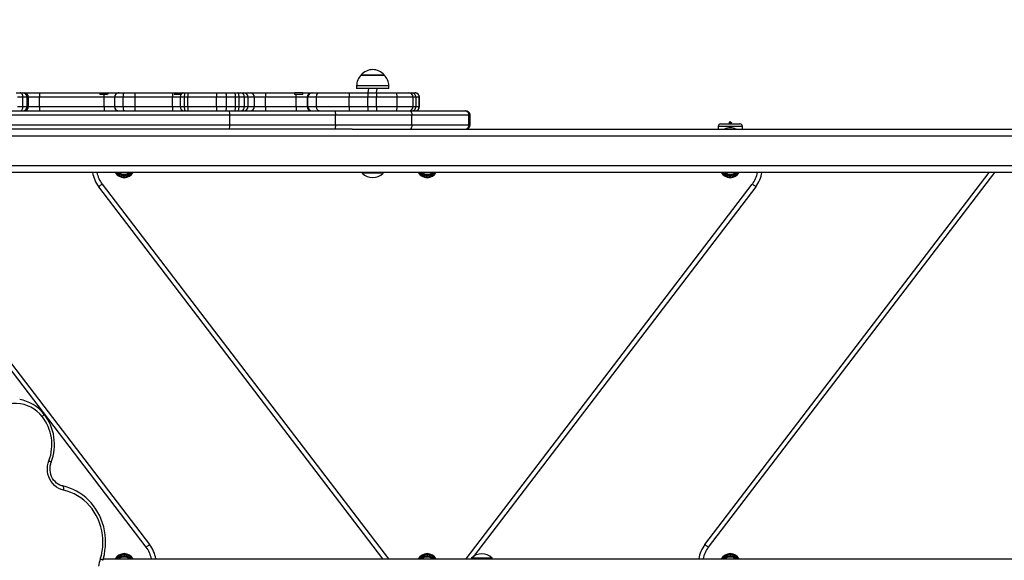
# Model space of a CAD drawing. Units: millimetres. Extents: x 3 to 179, y 12 to 161.
# Drawn here: x 111 to 123, y 91 to 98 of the extents above; entities that cross this region are included whole.
import ezdxf

# ---------------------------------------------------------------- set-up
doc = ezdxf.new("R2010")
doc.units = ezdxf.units.MM
doc.header["$PDSIZE"] = -1
doc.linetypes.add('SLD-Сплошная', pattern=[0])
doc.layers.add('ПРИМЕЧАНИЯ', color=7, linetype='SLD-Сплошная')
doc.styles.get("Standard").update_dxf_attribs({"font": 'isocpeui.ttf'})
doc.dimstyles.new('ISO-25', dxfattribs={"dimtxt": 2.5, "dimasz": 2.5, "dimexe": 1.25, "dimexo": 0.625, "dimtad": 1, "dimtxsty": 'Standard', "dimcen": 2.5, "dimadec": 0, "dimazin": 0, "dimtfac": 1, "dimtmove": 0, "dimatfit": 3, "dimfxl": 1, "dimarcsym": 0})

# ---------------------------------------------------------------- blocks, each defined once
blk = doc.blocks.new('*D37')
at = {"color": 0, "lineweight": -2, "transparency": 16777216}
for p, q in [((72.754, 161.055), (8.649, 161.055)), ((9.649, 42.549), (9.649, 158.055)), ((138.298, 39.549), (8.649, 39.549))]:
    blk.add_line(p, q, dxfattribs=at)
at = {"color": 0, "transparency": 16777216}
for points in [[(9.149, 158.055), (10.149, 158.055), (9.649, 161.055)], [(9.149, 42.549), (10.149, 42.549), (9.649, 39.549)]]:
    blk.add_solid(points, dxfattribs=at)
at = {"layer": 'Defpoints', "color": 0, "transparency": 16777216}
for p in [(9.649, 161.055), (72.754, 161.055), (138.298, 39.549)]:
    blk.add_point(p, dxfattribs=at)
at = {"color": 0, "transparency": 16777216, "insert": (5.149, 100.302), "char_height": 3, "attachment_point": 5, "rotation": 90}
blk.add_mtext('12151', dxfattribs=at)
blk = doc.blocks.new('*D42')
at = {"color": 0, "lineweight": -2, "transparency": 16777216}
for p, q in [((72.804, 141.055), (22.174, 141.055)), ((23.174, 138.055), (23.174, 58.564)), ((132.249, 55.564), (22.174, 55.564))]:
    blk.add_line(p, q, dxfattribs=at)
at = {"color": 0, "transparency": 16777216}
for points in [[(22.674, 138.055), (23.674, 138.055), (23.174, 141.055)], [(22.674, 58.564), (23.674, 58.564), (23.174, 55.564)]]:
    blk.add_solid(points, dxfattribs=at)
at = {"layer": 'Defpoints', "color": 0, "transparency": 16777216}
for p in [(72.804, 141.055), (23.174, 55.564), (132.249, 55.564)]:
    blk.add_point(p, dxfattribs=at)
at = {"color": 0, "transparency": 16777216, "insert": (18.674, 98.31), "char_height": 3, "attachment_point": 5, "rotation": 90}
blk.add_mtext('8549', dxfattribs=at)

msp = doc.modelspace()

# ---------------------------------------------------------------- linework, layer by layer
at = {"layer": 'ПРИМЕЧАНИЯ'}
for p, q in [((115.13, 96.862), (115.397, 96.862)), ((115.163, 96.862), (115.13, 96.862)), ((115.397, 96.862), (115.163, 96.862)), ((111.146, 96.657), (111.195, 96.657)), ((111.195, 96.657), (111.223, 96.657)), ((111.223, 96.657), (111.239, 96.657)), ((111.239, 96.657), (111.414, 96.657)), ((111.414, 96.657), (112.12, 96.657)), ((112.12, 96.657), (112.21, 96.657)), ((112.21, 96.657), (112.333, 96.657)), ((112.333, 96.657), (112.334, 96.657)), ((112.334, 96.657), (112.396, 96.657)), ((112.396, 96.657), (112.519, 96.657)), ((112.519, 96.657), (112.956, 96.657)), ((112.956, 96.657), (112.99, 96.657)), ((112.99, 96.657), (113.069, 96.657)), ((113.069, 96.657), (113.082, 96.657)), ((113.082, 96.657), (113.101, 96.657)), ((113.101, 96.657), (113.13, 96.657)), ((113.13, 96.657), (113.46, 96.657)), ((113.46, 96.657), (113.573, 96.657)), ((113.573, 96.657), (113.671, 96.657)), ((113.671, 96.657), (113.706, 96.657)), ((113.706, 96.657), (113.741, 96.657)), ((113.741, 96.657), (113.777, 96.657)), ((113.777, 96.657), (113.849, 96.657)), ((113.849, 96.657), (114.026, 96.657)), ((114.026, 96.657), (114.365, 96.657)), ((114.454, 96.657), (114.365, 96.657)), ((114.454, 96.657), (114.452, 96.637)), ((114.454, 96.657), (114.456, 96.657)), ((114.456, 96.657), (114.558, 96.657)), ((114.558, 96.657), (114.564, 96.657)), ((114.564, 96.657), (114.645, 96.657)), ((114.645, 96.657), (114.996, 96.657)), ((114.996, 96.657), (115.208, 96.657)), ((115.078, 96.737), (115.078, 96.707)), ((115.124, 96.737), (115.078, 96.737)), ((115.124, 96.707), (115.078, 96.707)), ((115.45, 96.737), (115.124, 96.737)), ((115.45, 96.707), (115.124, 96.707)), ((115.214, 96.707), (115.208, 96.657)), ((115.208, 96.657), (115.308, 96.657)), ((115.308, 96.657), (115.314, 96.707)), ((115.308, 96.657), (115.533, 96.657)), ((115.45, 96.707), (115.45, 96.737)), ((115.533, 96.657), (115.682, 96.657)), ((115.682, 96.657), (115.714, 96.657)), ((115.714, 96.657), (115.753, 96.657)), ((115.753, 96.657), (115.754, 96.657)), ((111.224, 96.607), (111.163, 96.607)), ((111.224, 96.497), (111.224, 96.607)), ((111.273, 96.607), (111.224, 96.607)), ((111.273, 96.497), (111.273, 96.607)), ((111.287, 96.607), (111.273, 96.607)), ((111.287, 96.497), (111.287, 96.607)), ((111.414, 96.607), (111.287, 96.607)), ((111.414, 96.497), (111.414, 96.607)), ((112.161, 96.607), (111.414, 96.607)), ((112.161, 96.637), (112.112, 96.637)), ((112.203, 96.637), (112.161, 96.637)), ((112.161, 96.497), (112.161, 96.607)), ((112.283, 96.607), (112.161, 96.607)), ((112.283, 96.607), (112.283, 96.497)), ((112.285, 96.607), (112.283, 96.607)), ((112.383, 96.607), (112.285, 96.607)), ((112.285, 96.497), (112.285, 96.607)), ((112.52, 96.607), (112.383, 96.607)), ((112.383, 96.497), (112.383, 96.607)), ((112.953, 96.607), (112.52, 96.607)), ((112.52, 96.497), (112.52, 96.607)), ((113.044, 96.607), (112.953, 96.607)), ((112.953, 96.497), (112.953, 96.607)), ((113.05, 96.637), (112.972, 96.637)), ((113.091, 96.607), (113.044, 96.607)), ((113.044, 96.497), (113.044, 96.607)), ((113.128, 96.607), (113.091, 96.607)), ((113.091, 96.497), (113.091, 96.607)), ((113.459, 96.607), (113.128, 96.607)), ((113.128, 96.497), (113.128, 96.607)), ((113.575, 96.607), (113.459, 96.607)), ((113.459, 96.497), (113.459, 96.607)), ((113.575, 96.497), (113.575, 96.607)), ((113.679, 96.607), (113.575, 96.607)), ((113.679, 96.497), (113.679, 96.607)), ((113.721, 96.607), (113.679, 96.607)), ((113.721, 96.497), (113.721, 96.607)), ((113.782, 96.607), (113.721, 96.607)), ((113.782, 96.497), (113.782, 96.607)), ((113.824, 96.607), (113.782, 96.607)), ((113.824, 96.497), (113.824, 96.607)), ((113.898, 96.607), (113.824, 96.607)), ((113.898, 96.497), (113.898, 96.607)), ((114.026, 96.607), (113.898, 96.607)), ((114.026, 96.497), (114.026, 96.607)), ((114.381, 96.607), (114.026, 96.607)), ((114.381, 96.637), (114.366, 96.637)), ((114.452, 96.637), (114.381, 96.637)), ((114.381, 96.497), (114.381, 96.607)), ((114.508, 96.607), (114.381, 96.607)), ((114.452, 96.637), (114.457, 96.641)), ((114.508, 96.607), (114.508, 96.497)), ((114.514, 96.607), (114.508, 96.607)), ((114.615, 96.607), (114.514, 96.607)), ((114.514, 96.497), (114.514, 96.607)), ((114.991, 96.607), (114.615, 96.607)), ((114.615, 96.497), (114.615, 96.607)), ((115.208, 96.607), (114.991, 96.607)), ((114.991, 96.497), (114.991, 96.607)), ((115.308, 96.607), (115.208, 96.607)), ((115.208, 96.497), (115.208, 96.607)), ((115.547, 96.607), (115.308, 96.607)), ((115.308, 96.497), (115.308, 96.607)), ((115.547, 96.497), (115.547, 96.607)), ((115.73, 96.607), (115.547, 96.607)), ((115.73, 96.497), (115.73, 96.607)), ((115.764, 96.607), (115.73, 96.607)), ((115.764, 96.497), (115.764, 96.607)), ((115.802, 96.607), (115.764, 96.607)), ((115.802, 96.497), (115.802, 96.607)), ((115.804, 96.607), (115.802, 96.607)), ((115.804, 96.497), (115.804, 96.607)), ((110.218, 96.447), (113.61, 96.447)), ((111.163, 96.497), (111.224, 96.497)), ((111.224, 96.497), (111.273, 96.497)), ((111.273, 96.497), (111.287, 96.497)), ((111.287, 96.497), (111.414, 96.497)), ((111.414, 96.497), (112.161, 96.497)), ((112.161, 96.497), (112.283, 96.497)), ((112.283, 96.497), (112.285, 96.497)), ((112.285, 96.497), (112.383, 96.497)), ((112.383, 96.497), (112.52, 96.497)), ((112.52, 96.497), (112.953, 96.497)), ((112.953, 96.497), (113.044, 96.497)), ((113.044, 96.497), (113.091, 96.497)), ((113.091, 96.497), (113.128, 96.497)), ((113.128, 96.497), (113.459, 96.497)), ((113.459, 96.497), (113.575, 96.497)), ((113.575, 96.497), (113.679, 96.497)), ((113.61, 96.447), (114.825, 96.447)), ((113.679, 96.497), (113.721, 96.497)), ((113.721, 96.497), (113.782, 96.497)), ((113.782, 96.497), (113.824, 96.497)), ((113.824, 96.497), (113.898, 96.497)), ((113.898, 96.497), (114.026, 96.497)), ((114.026, 96.497), (114.381, 96.497)), ((114.381, 96.497), (114.508, 96.497)), ((114.508, 96.497), (114.514, 96.497)), ((114.514, 96.497), (114.615, 96.497)), ((114.615, 96.497), (114.991, 96.497)), ((114.825, 96.447), (115.696, 96.447)), ((114.991, 96.497), (115.208, 96.497)), ((115.208, 96.497), (115.308, 96.497)), ((115.308, 96.497), (115.547, 96.497)), ((115.547, 96.497), (115.73, 96.497)), ((115.696, 96.447), (116.334, 96.447)), ((115.73, 96.497), (115.764, 96.497)), ((115.764, 96.497), (115.802, 96.497)), ((115.802, 96.497), (115.804, 96.497)), ((116.334, 96.447), (116.339, 96.447)), ((113.613, 96.397), (110.215, 96.397)), ((113.613, 96.287), (113.613, 96.397)), ((114.833, 96.397), (113.613, 96.397)), ((114.833, 96.287), (114.833, 96.397)), ((115.716, 96.397), (114.833, 96.397)), ((115.716, 96.287), (115.716, 96.397)), ((116.376, 96.397), (115.716, 96.397)), ((116.376, 96.287), (116.376, 96.397)), ((116.389, 96.397), (116.376, 96.397)), ((116.389, 96.287), (116.389, 96.397)), ((119.394, 96.327), (119.376, 96.306)), ((119.411, 96.306), (119.394, 96.327)), ((119.394, 96.327), (119.394, 96.327)), ((110.215, 96.287), (113.613, 96.287)), ((113.61, 96.237), (110.218, 96.237)), ((114.825, 96.237), (113.61, 96.237)), ((113.613, 96.287), (114.833, 96.287)), ((115.028, 96.237), (114.825, 96.237)), ((114.833, 96.287), (115.716, 96.287)), ((115.028, 96.237), (125.974, 96.237)), ((115.716, 96.287), (116.376, 96.287)), ((116.376, 96.287), (116.389, 96.287)), ((119.254, 96.267), (119.254, 96.237)), ((119.534, 96.267), (119.254, 96.267)), ((119.284, 96.297), (119.504, 96.297)), ((119.376, 96.306), (119.376, 96.306)), ((119.376, 96.306), (119.411, 96.306)), ((119.411, 96.306), (119.411, 96.306)), ((119.534, 96.237), (119.534, 96.267)), ((126.684, 96.157), (109.413, 96.157)), ((109.43, 95.817), (126.684, 95.817)), ((112.648, 91.412), (109.373, 95.697)), ((126.684, 95.737), (109.397, 95.737)), ((109.397, 95.737), (112.688, 91.442)), ((115.144, 95.733), (115.144, 95.733)), ((115.144, 95.733), (115.144, 95.728)), ((115.173, 95.733), (115.144, 95.733)), ((115.173, 95.728), (115.144, 95.728)), ((115.384, 95.733), (115.173, 95.733)), ((115.384, 95.728), (115.173, 95.728)), ((115.384, 95.733), (115.384, 95.733)), ((115.384, 95.728), (115.384, 95.733)), ((119.1, 91.442), (122.382, 95.737)), ((122.445, 95.737), (119.14, 91.412)), ((115.382, 91.277), (112.1, 95.573)), ((112.14, 95.603), (115.445, 91.277)), ((116.343, 91.277), (119.648, 95.603)), ((119.688, 95.573), (116.427, 91.306)), ((112.152, 91.277), (126.684, 91.277)), ((116.404, 91.287), (116.404, 91.281)), ((116.404, 91.287), (116.614, 91.287)), ((116.404, 91.281), (116.407, 91.279)), ((116.404, 91.281), (116.614, 91.281)), ((116.407, 91.279), (116.405, 91.277)), ((116.614, 91.287), (116.644, 91.287)), ((116.614, 91.281), (116.644, 91.281)), ((116.644, 91.281), (116.644, 91.287)), ((116.644, 91.281), (116.644, 91.281))]:
    msp.add_line(p, q, dxfattribs=at)
at = {"layer": 'ПРИМЕЧАНИЯ', "flags": 128}
for points in [[(111.224, 96.607), (111.223, 96.617), (111.222, 96.626), (111.219, 96.635), (111.215, 96.643), (111.211, 96.649), (111.206, 96.654), (111.201, 96.656), (111.195, 96.657)], [(112.383, 96.607), (112.384, 96.617), (112.384, 96.626), (112.385, 96.635), (112.387, 96.643), (112.389, 96.649), (112.391, 96.654), (112.393, 96.656), (112.396, 96.657)], [(113.091, 96.607), (113.091, 96.617), (113.092, 96.626), (113.093, 96.635), (113.094, 96.643), (113.096, 96.649), (113.097, 96.654), (113.099, 96.656), (113.101, 96.657)], [(113.679, 96.607), (113.679, 96.617), (113.679, 96.626), (113.678, 96.635), (113.677, 96.643), (113.676, 96.649), (113.674, 96.654), (113.673, 96.656), (113.671, 96.657)], [(113.721, 96.607), (113.72, 96.617), (113.719, 96.626), (113.718, 96.635), (113.716, 96.643), (113.714, 96.649), (113.712, 96.654), (113.709, 96.656), (113.706, 96.657)], [(114.615, 96.607), (114.616, 96.617), (114.618, 96.626), (114.62, 96.635), (114.624, 96.643), (114.629, 96.649), (114.634, 96.654), (114.639, 96.656), (114.645, 96.657)], [(115.547, 96.607), (115.546, 96.617), (115.546, 96.626), (115.544, 96.635), (115.543, 96.643), (115.541, 96.649), (115.538, 96.654), (115.536, 96.656), (115.533, 96.657)], [(112.161, 96.607), (112.161, 96.611), (112.161, 96.615), (112.161, 96.619), (112.161, 96.623), (112.161, 96.627), (112.161, 96.631), (112.161, 96.634), (112.161, 96.637)], [(114.381, 96.607), (114.381, 96.611), (114.381, 96.615), (114.381, 96.619), (114.381, 96.623), (114.381, 96.627), (114.381, 96.631), (114.381, 96.634), (114.381, 96.637)], [(111.195, 96.447), (111.201, 96.448), (111.206, 96.451), (111.211, 96.456), (111.215, 96.462), (111.219, 96.47), (111.222, 96.478), (111.223, 96.488), (111.224, 96.497)], [(112.396, 96.447), (112.393, 96.448), (112.391, 96.451), (112.389, 96.456), (112.387, 96.462), (112.385, 96.47), (112.384, 96.478), (112.384, 96.488), (112.383, 96.497)], [(113.101, 96.447), (113.099, 96.448), (113.097, 96.451), (113.096, 96.456), (113.094, 96.462), (113.093, 96.47), (113.092, 96.478), (113.091, 96.488), (113.091, 96.497)], [(113.671, 96.447), (113.673, 96.448), (113.674, 96.451), (113.676, 96.456), (113.677, 96.462), (113.678, 96.47), (113.679, 96.478), (113.679, 96.488), (113.679, 96.497)], [(113.706, 96.447), (113.709, 96.448), (113.712, 96.451), (113.714, 96.456), (113.716, 96.462), (113.718, 96.47), (113.719, 96.478), (113.72, 96.488), (113.721, 96.497)], [(114.645, 96.447), (114.639, 96.448), (114.634, 96.451), (114.629, 96.456), (114.624, 96.462), (114.62, 96.47), (114.618, 96.478), (114.616, 96.488), (114.615, 96.497)], [(114.825, 96.447), (114.827, 96.446), (114.828, 96.444), (114.83, 96.439), (114.831, 96.433), (114.832, 96.425), (114.833, 96.416), (114.833, 96.407), (114.833, 96.397)], [(115.533, 96.447), (115.536, 96.448), (115.538, 96.451), (115.541, 96.456), (115.543, 96.462), (115.544, 96.47), (115.546, 96.478), (115.546, 96.488), (115.547, 96.497)], [(115.696, 96.447), (115.7, 96.446), (115.704, 96.444), (115.707, 96.439), (115.71, 96.433), (115.713, 96.425), (115.715, 96.416), (115.716, 96.407), (115.716, 96.397)], [(114.833, 96.287), (114.833, 96.278), (114.833, 96.268), (114.832, 96.26), (114.831, 96.252), (114.83, 96.246), (114.828, 96.241), (114.827, 96.238), (114.825, 96.237)], [(115.716, 96.287), (115.716, 96.278), (115.715, 96.268), (115.713, 96.26), (115.71, 96.252), (115.707, 96.246), (115.704, 96.241), (115.7, 96.238), (115.696, 96.237)], [(112.356, 95.721), (112.341, 95.731), (112.334, 95.737)], [(115.856, 95.721), (115.841, 95.731), (115.834, 95.737)], [(119.356, 95.721), (119.341, 95.731), (119.334, 95.737)], [(112.14, 95.603), (112.132, 95.597), (112.124, 95.591), (112.118, 95.586), (112.112, 95.582), (112.107, 95.578), (112.103, 95.575), (112.101, 95.573), (112.1, 95.573)], [(119.688, 95.573), (119.687, 95.573), (119.685, 95.575), (119.681, 95.578), (119.676, 95.582), (119.67, 95.586), (119.663, 95.591), (119.656, 95.597), (119.648, 95.603)], [(111.446, 92.919), (111.452, 92.925), (111.458, 92.932), (111.462, 92.937), (111.465, 92.942), (111.466, 92.946), (111.466, 92.949), (111.466, 92.95)], [(111.693, 92.069), (111.665, 92.077), (111.638, 92.089), (111.612, 92.104), (111.589, 92.123), (111.568, 92.145), (111.549, 92.169), (111.534, 92.196), (111.522, 92.224), (111.513, 92.255), (111.508, 92.286), (111.507, 92.317), (111.509, 92.349), (111.515, 92.38), (111.524, 92.409)], [(111.524, 92.409), (111.532, 92.406), (111.539, 92.402), (111.544, 92.399), (111.549, 92.396), (111.551, 92.394), (111.552, 92.392), (111.552, 92.392)], [(111.684, 92.118), (111.674, 92.12), (111.652, 92.128), (111.632, 92.139), (111.613, 92.152), (111.595, 92.168), (111.579, 92.186), (111.566, 92.206), (111.555, 92.228), (111.547, 92.251), (111.541, 92.276), (111.538, 92.3), (111.538, 92.325), (111.54, 92.35), (111.546, 92.374), (111.552, 92.392)], [(112.147, 91.26), (112.154, 91.284), (112.165, 91.328), (112.172, 91.373), (112.177, 91.419), (112.179, 91.465), (112.178, 91.51), (112.174, 91.556), (112.167, 91.601), (112.157, 91.645), (112.144, 91.689), (112.129, 91.732), (112.111, 91.773), (112.09, 91.813), (112.066, 91.851), (112.041, 91.888), (112.013, 91.922), (111.982, 91.954), (111.95, 91.984), (111.916, 92.012), (111.88, 92.037), (111.843, 92.059), (111.805, 92.078), (111.765, 92.094), (111.724, 92.108), (111.684, 92.118)], [(111.693, 92.069), (111.694, 92.078), (111.695, 92.088), (111.695, 92.096), (111.694, 92.104), (111.692, 92.11), (111.689, 92.114), (111.686, 92.117), (111.684, 92.118)], [(112.118, 91.275), (112.131, 91.321), (112.14, 91.367), (112.146, 91.413), (112.148, 91.461), (112.147, 91.508), (112.143, 91.555), (112.135, 91.601), (112.124, 91.647), (112.11, 91.691), (112.092, 91.735), (112.072, 91.776), (112.049, 91.816), (112.023, 91.854), (111.994, 91.89), (111.963, 91.923), (111.929, 91.953), (111.894, 91.98), (111.856, 92.005), (111.817, 92.026), (111.777, 92.044), (111.735, 92.058), (111.693, 92.069)], [(112.688, 91.442), (112.687, 91.441), (112.685, 91.44), (112.681, 91.437), (112.676, 91.433), (112.67, 91.429), (112.663, 91.423), (112.656, 91.418), (112.648, 91.412)], [(119.14, 91.412), (119.132, 91.418), (119.124, 91.423), (119.118, 91.429), (119.112, 91.433), (119.107, 91.437), (119.103, 91.44), (119.101, 91.441), (119.1, 91.442)], [(112.118, 91.275), (112.127, 91.272), (112.134, 91.269), (112.14, 91.266), (112.144, 91.264), (112.146, 91.262), (112.147, 91.26), (112.147, 91.26)], [(112.432, 91.293), (112.447, 91.284), (112.454, 91.277)], [(115.932, 91.293), (115.947, 91.284), (115.954, 91.277)], [(119.432, 91.293), (119.447, 91.284), (119.454, 91.277)]]:
    msp.add_lwpolyline(points, dxfattribs=at)
at = {"layer": 'ПРИМЕЧАНИЯ'}
for centre, radius, start, end in [((115.264, 96.749), 0.175, 40.3062, 139.6938), ((115.253, 96.737), 0.175, 134.4351, 179.9999), ((115.275, 96.737), 0.175, 359.9999, 45.5646), ((111.223, 96.607), 0.0499, 359.8859, 89.8855), ((111.238, 96.608), 0.0493, 359.2137, 89.1908), ((115.812, 96.62), 4.398, 179.5118, 180.1631), ((112.136, 96.64), 0.0232, 132.1695, 186.847), ((112.226, 96.64), 0.0234, 132.6436, 186.8411), ((112.333, 96.607), 0.05, 90.0007, 180), ((112.334, 96.607), 0.0499, 90.058, 180.0596), ((111.008, 96.62), 1.511, 359.5275, 1.4232), ((113.171, 96.62), 0.219, 170.1262, 183.264), ((112.995, 96.634), 0.0235, 103.3773, 172.915), ((113.089, 96.613), 0.0453, 98.7534, 186.6553), ((113.074, 96.634), 0.024, 102.3668, 171.8346), ((113.46, 96.62), 0.332, 173.5171, 182.1546), ((115.823, 96.62), 2.363, 179.092, 180.3042), ((113.149, 96.62), 0.425, 358.3175, 5.0584), ((113.736, 96.611), 0.0463, 355.1132, 84.088), ((113.776, 96.609), 0.0486, 358.3329, 88.2294), ((113.848, 96.608), 0.0496, 359.4894, 89.4783), ((116.497, 96.62), 2.47, 179.1306, 180.2902), ((114.195, 96.639), 0.171, 359.4967, 6.2018), ((114.403, 96.645), 0.0537, 355.1516, 13.2357), ((114.558, 96.607), 0.05, 90.0001, 180), ((114.564, 96.607), 0.0499, 90.0769, 180.0735), ((115.124, 96.62), 0.133, 163.5969, 185.3318), ((118.732, 96.62), 3.524, 179.3887, 180.2015), ((118.832, 96.62), 3.524, 179.3887, 180.2015), ((115.681, 96.608), 0.0492, 359.0159, 88.9814), ((115.714, 96.607), 0.05, 0, 89.9995), ((115.752, 96.607), 0.0499, 359.8344, 89.8354), ((115.754, 96.607), 0.05, 0, 89.9997), ((111.223, 96.497), 0.0499, 270.1146, 0.1139), ((111.238, 96.497), 0.0493, 270.8094, 0.7861), ((115.812, 96.485), 4.398, 179.8369, 180.4882), ((113.868, 96.485), 1.706, 179.5813, 181.2602), ((112.333, 96.497), 0.05, 180.0001, 270.0006), ((112.334, 96.497), 0.0499, 179.9406, 269.9418), ((111.008, 96.485), 1.511, 358.5768, 0.4725), ((113.171, 96.485), 0.219, 176.736, 189.8737), ((113.089, 96.492), 0.0453, 173.3449, 261.2465), ((113.46, 96.485), 0.332, 177.8454, 186.4828), ((115.823, 96.485), 2.363, 179.6958, 180.908), ((113.149, 96.485), 0.425, 354.9416, 1.6825), ((113.403, 96.41), 0.21, 356.6042, 10.2832), ((113.736, 96.493), 0.0463, 275.9122, 4.8866), ((113.776, 96.496), 0.0486, 271.7708, 1.667), ((113.848, 96.497), 0.0496, 270.5219, 0.5105), ((116.497, 96.485), 2.47, 179.7098, 180.8694), ((116.865, 96.485), 2.484, 179.7116, 180.8649), ((114.558, 96.497), 0.05, 180.0001, 270.0001), ((114.564, 96.497), 0.0499, 179.9266, 269.9229), ((115.124, 96.485), 0.133, 174.6683, 196.403), ((118.732, 96.485), 3.524, 179.7985, 180.6113), ((118.833, 96.485), 3.524, 179.7985, 180.6113), ((115.681, 96.497), 0.0492, 271.0187, 0.9839), ((115.714, 96.497), 0.05, 270.0005, 359.9999), ((115.754, 96.497), 0.05, 270, 0), ((115.752, 96.497), 0.0499, 271.7571, 0.1921), ((116.329, 96.401), 0.0464, 355.1903, 84.2036), ((116.339, 96.397), 0.05, 0.0001, 90.0004), ((113.403, 96.275), 0.21, 349.7167, 3.3958), ((116.339, 96.287), 0.05, 270, 0), ((116.329, 96.283), 0.0464, 281.8954, 5.7514), ((119.284, 96.267), 0.03, 90, 180), ((119.394, 96.113), 0.141, 62.1056, 117.8944), ((119.504, 96.267), 0.03, 359.9999, 90.0002), ((112.394, 95.797), 0.37, 189.3324, 217.3868), ((112.394, 95.797), 0.32, 190.8069, 217.3867), ((112.394, 95.797), 0.12, 210, 330), ((112.394, 95.797), 0.11, 213.0557, 326.9443), ((112.391, 95.793), 0.105, 211.8588, 328.1412), ((112.394, 95.797), 0.095, 219.1667, 243.4034), ((112.387, 95.797), 0.08, 228.2637, 274.9848), ((112.394, 95.797), 0.095, 243.4034, 320.8333), ((112.394, 95.797), 0.085, 243.4034, 315.099), ((112.401, 95.797), 0.08, 265.0149, 311.7362), ((115.264, 95.852), 0.173, 226.0913, 313.9087), ((115.894, 95.797), 0.12, 210, 330), ((115.894, 95.797), 0.11, 213.0557, 326.9443), ((115.891, 95.793), 0.105, 211.8588, 328.1412), ((115.894, 95.797), 0.095, 219.1667, 243.4034), ((115.887, 95.797), 0.08, 228.2637, 274.9855), ((115.894, 95.797), 0.095, 243.4034, 320.8333), ((115.894, 95.797), 0.085, 243.4035, 315.099), ((115.901, 95.797), 0.08, 265.0149, 311.7362), ((119.394, 95.797), 0.12, 210, 330), ((119.394, 95.797), 0.11, 213.0557, 326.9443), ((119.391, 95.793), 0.105, 211.8588, 328.1412), ((119.394, 95.797), 0.095, 219.1667, 243.4034), ((119.387, 95.797), 0.08, 228.2637, 274.9853), ((119.394, 95.797), 0.095, 243.4034, 320.8333), ((119.394, 95.797), 0.085, 243.4036, 315.0989), ((119.401, 95.797), 0.08, 265.0149, 311.7362), ((119.394, 95.797), 0.32, 322.6132, 349.1931), ((119.394, 95.797), 0.37, 322.6132, 350.6675), ((111.134, 92.676), 0.396, 37.9215, 136.8575), ((111.109, 92.668), 0.455, 38.4257, 80.1425), ((111.038, 92.596), 0.521, 339.0398, 38.4029), ((111.019, 92.596), 0.57, 339.0397, 38.4673), ((112.394, 91.217), 0.37, 9.3326, 37.387), ((119.394, 91.217), 0.37, 142.6131, 170.6675), ((112.394, 91.217), 0.12, 30, 150.2607), ((112.394, 91.217), 0.11, 33.0557, 146.9443), ((112.397, 91.222), 0.105, 31.8588, 148.1412), ((112.394, 91.217), 0.095, 63.4034, 140.8333), ((112.394, 91.217), 0.32, 10.8071, 37.387), ((115.894, 91.217), 0.12, 30, 150.2607), ((115.894, 91.217), 0.11, 33.0557, 146.9443), ((115.897, 91.222), 0.105, 31.8588, 148.1412), ((115.894, 91.217), 0.095, 63.4034, 140.8333), ((116.524, 91.162), 0.173, 46.0913, 133.9087), ((119.394, 91.217), 0.32, 142.6131, 169.193), ((119.394, 91.217), 0.12, 30, 150.2607), ((119.394, 91.217), 0.11, 33.0557, 146.9443), ((119.397, 91.222), 0.105, 31.8588, 148.1412), ((119.394, 91.217), 0.095, 63.4034, 140.8333), ((112.841, 91.05), 0.757, 162.6957, 169.1274), ((112.394, 91.217), 0.085, 63.4031, 135.0992), ((112.387, 91.218), 0.08, 85.0149, 131.7362), ((112.401, 91.218), 0.08, 48.2637, 94.9852), ((112.394, 91.217), 0.095, 39.1667, 63.4034), ((115.894, 91.217), 0.085, 63.4036, 135.0989), ((115.887, 91.218), 0.08, 85.0149, 131.7362), ((115.901, 91.218), 0.08, 48.2637, 94.9853), ((115.894, 91.217), 0.095, 39.1667, 63.4034), ((119.394, 91.217), 0.085, 63.4035, 135.099), ((119.387, 91.218), 0.08, 85.0149, 131.7362), ((119.401, 91.218), 0.08, 48.2638, 94.9847), ((119.394, 91.217), 0.095, 39.1667, 63.4034)]:
    msp.add_arc(centre, radius, start, end, dxfattribs=at)

# ---------------------------------------------------------------- dimensions: what is measured, and where the dimension line sits
at = {"color": 251, "true_color": 0x636466}
dim = msp.add_linear_dim(base=(9.649, 161.055), p1=(138.298, 39.549), p2=(72.754, 161.055), angle=90, dimstyle='ISO-25', override={"dimtxt": 3, "dimasz": 3, "dimexe": 1, "dimexo": 0, "dimgap": 3, "dimtoh": 1, "dimdec": 0, "dimlfac": 100, "dimzin": 0, "dimadec": 2, "dimtdec": 3, "dimtzin": 0}, dxfattribs=at)
dim.commit()
dim.dimension.update_dxf_attribs({"geometry": '*D37', "text_midpoint": (9.649, 100.302), "dimtype": 160})
dim = msp.add_linear_dim(base=(23.174, 55.564), p1=(72.804, 141.055), p2=(132.249, 55.564), angle=90, dimstyle='ISO-25', override={"dimtxt": 3, "dimasz": 3, "dimexe": 1, "dimexo": 0, "dimgap": 3, "dimtih": 0, "dimtoh": 1, "dimdec": 0, "dimlfac": 100, "dimzin": 0, "dimadec": 2, "dimtdec": 3, "dimtzin": 0})
dim.commit()
dim.dimension.update_dxf_attribs({"geometry": '*D42', "text_midpoint": (18.674, 98.31)})

doc.saveas('drawing.dxf')
